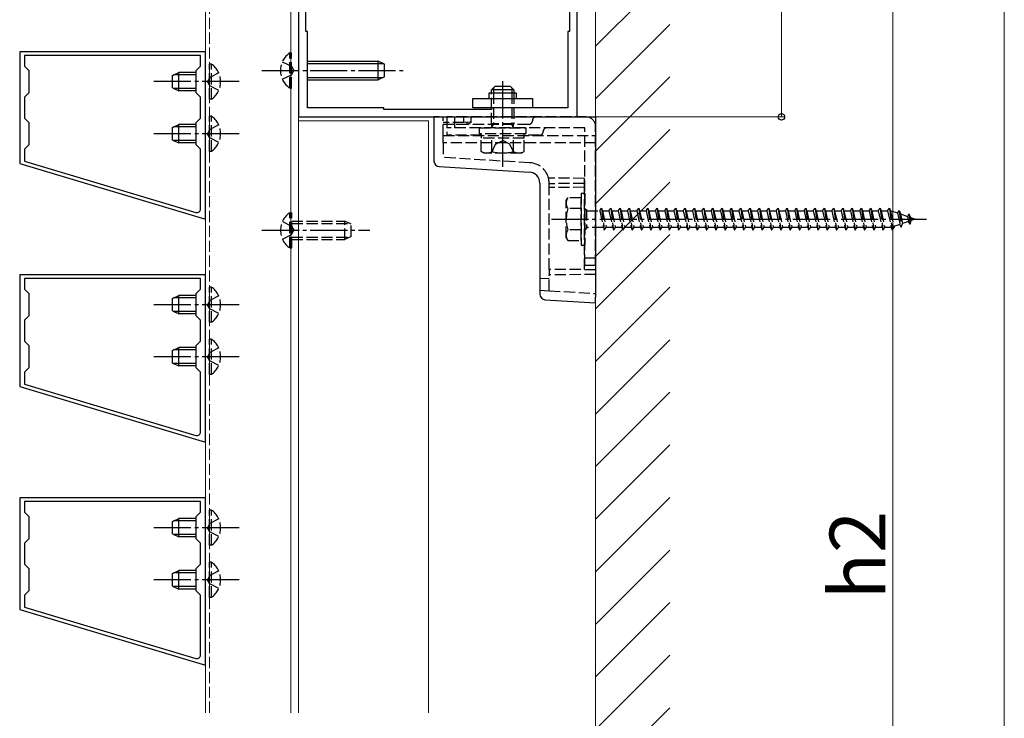
# Model space of a CAD drawing. Extents: x 175 to 1925, y 210 to 2822.
# Drawn here: x 392 to 657, y 1089 to 1277 of the extents above; entities that cross this region are included whole.
import ezdxf

# ---------------------------------------------------------------- set-up
doc = ezdxf.new("R2010")
doc.units = 0
doc.linetypes.add('YCENTER_1', pattern=[13, 10, -1, 1, -1])
doc.linetypes.add('YHIDDEN_1', pattern=[4, 3, -1])
for name, color, linetype, lineweight in [('YKK_11', 7, 'CONTINUOUS', 30), ('YKK_12', 2, 'CONTINUOUS', 13), ('YKK_13', 4, 'CONTINUOUS', 30), ('YKK_D', 6, 'CONTINUOUS', 13), ('YSS_K', 3, 'CONTINUOUS', 13)]:
    doc.layers.add(name, color=color, linetype=linetype, lineweight=lineweight)
doc.styles.add('text-b', font='txt')

msp = doc.modelspace()

# ---------------------------------------------------------------- linework, layer by layer
at = {"layer": 'YKK_11', "linetype": 'ByBlock', "lineweight": -2, "ltscale": 0.5}
for p, q in [((466.99, 1325.76), (466.99, 1250.76)), ((541.99, 1250.76), (541.99, 1325.76)), ((468.99, 1273.76), (468.99, 1302.76)), ((539.99, 1302.76), (539.99, 1273.76)), ((469.49, 1273.76), (468.99, 1273.76)), ((469.49, 1253.26), (469.49, 1273.76)), ((539.99, 1273.76), (539.49, 1273.76)), ((539.49, 1273.76), (539.49, 1253.26)), ((441.99, 1268.26), (391.99, 1268.26)), ((391.99, 1268.26), (391.99, 1238.26)), ((440.69, 1267.26), (393.29, 1267.26)), ((393.29, 1267.26), (393.29, 1264.46)), ((440.69, 1264.46), (440.69, 1267.26)), ((441.99, 1223.26), (441.99, 1268.26)), ((393.29, 1264.46), (394.49, 1263.26)), ((439.49, 1263.26), (440.69, 1264.46)), ((394.49, 1263.26), (394.49, 1257.26)), ((439.49, 1257.26), (439.49, 1263.26)), ((394.49, 1257.26), (393.29, 1256.06)), ((440.69, 1256.06), (439.49, 1257.26)), ((393.29, 1256.06), (393.29, 1250.46)), ((440.69, 1250.46), (440.69, 1256.06)), ((489.99, 1253.26), (469.49, 1253.26)), ((489.99, 1252.76), (489.99, 1253.26)), ((518.99, 1252.76), (489.99, 1252.76)), ((539.49, 1253.26), (518.99, 1253.26)), ((518.99, 1253.26), (518.99, 1252.76)), ((393.29, 1250.46), (394.49, 1249.26)), ((394.49, 1249.26), (394.49, 1243.26)), ((439.49, 1249.26), (440.69, 1250.46)), ((439.49, 1243.26), (439.49, 1249.26)), ((466.99, 1250.76), (541.99, 1250.76)), ((394.49, 1243.26), (393.29, 1242.06)), ((440.69, 1242.06), (439.49, 1243.26)), ((393.29, 1242.06), (393.29, 1238.91)), ((440.69, 1226.04), (440.69, 1242.06)), ((391.99, 1238.26), (441.99, 1223.26)), ((393.29, 1238.91), (439.4, 1225.08)), ((441.99, 1208.26), (391.99, 1208.26)), ((391.99, 1208.26), (391.99, 1178.26)), ((440.69, 1207.26), (393.29, 1207.26)), ((393.29, 1207.26), (393.29, 1204.46)), ((440.69, 1204.46), (440.69, 1207.26)), ((441.99, 1163.26), (441.99, 1208.26)), ((393.29, 1204.46), (394.49, 1203.26)), ((394.49, 1203.26), (394.49, 1197.26)), ((439.49, 1203.26), (440.69, 1204.46)), ((439.49, 1197.26), (439.49, 1203.26)), ((394.49, 1197.26), (393.29, 1196.06)), ((393.29, 1196.06), (393.29, 1190.46)), ((440.69, 1196.06), (439.49, 1197.26)), ((440.69, 1190.46), (440.69, 1196.06)), ((393.29, 1190.46), (394.49, 1189.26)), ((439.49, 1189.26), (440.69, 1190.46)), ((394.49, 1189.26), (394.49, 1183.26)), ((439.49, 1183.26), (439.49, 1189.26)), ((394.49, 1183.26), (393.29, 1182.06)), ((393.29, 1182.06), (393.29, 1178.91)), ((440.69, 1182.06), (439.49, 1183.26)), ((440.69, 1166.04), (440.69, 1182.06)), ((391.99, 1178.26), (441.99, 1163.26)), ((393.29, 1178.91), (439.4, 1165.08)), ((441.99, 1148.26), (391.99, 1148.26)), ((391.99, 1148.26), (391.99, 1118.26)), ((441.99, 1103.26), (441.99, 1148.26)), ((440.69, 1147.26), (393.29, 1147.26)), ((393.29, 1147.26), (393.29, 1144.46)), ((440.69, 1144.46), (440.69, 1147.26)), ((393.29, 1144.46), (394.49, 1143.26)), ((394.49, 1143.26), (394.49, 1137.26)), ((439.49, 1143.26), (440.69, 1144.46)), ((439.49, 1137.26), (439.49, 1143.26)), ((394.49, 1137.26), (393.29, 1136.06)), ((440.69, 1136.06), (439.49, 1137.26)), ((393.29, 1136.06), (393.29, 1130.46)), ((440.69, 1130.46), (440.69, 1136.06)), ((393.29, 1130.46), (394.49, 1129.26)), ((394.49, 1129.26), (394.49, 1123.26)), ((439.49, 1129.26), (440.69, 1130.46)), ((439.49, 1123.26), (439.49, 1129.26)), ((394.49, 1123.26), (393.29, 1122.06)), ((393.29, 1122.06), (393.29, 1118.91)), ((440.69, 1122.06), (439.49, 1123.26)), ((440.69, 1106.04), (440.69, 1122.06)), ((393.29, 1118.91), (439.4, 1105.08)), ((391.99, 1118.26), (441.99, 1103.26))]:
    msp.add_line(p, q, dxfattribs=at)
for centre in [(439.69, 1226.04), (439.69, 1166.04), (439.69, 1106.04)]:
    msp.add_arc(centre, 1, 253.3007, 360, dxfattribs=at)
at = {"layer": 'YKK_12'}
for p, q in [((441.99, 1201.36), (441.99, 1385.26)), ((464.99, 1385.26), (464.99, 1090.47)), ((466.99, 1090.47), (466.99, 1385.26)), ((501.99, 1249.76), (466.99, 1249.76)), ((501.99, 1090.47), (501.99, 1249.76)), ((441.99, 1090.47), (441.99, 1200.76))]:
    msp.add_line(p, q, dxfattribs=at)
at = {"layer": 'YKK_12', "linetype": 'YHIDDEN_1'}
msp.add_line((443.1, 1090.47), (443.09, 1385.26), dxfattribs=at)
at = {"layer": 'YKK_13', "linetype": 'YHIDDEN_1'}
for p, q in [((464.67, 1258.51), (464.67, 1268.01)), ((464.67, 1268.01), (465.17, 1268.01)), ((465.17, 1258.51), (465.17, 1268.01)), ((443.6, 1265.01), (443.09, 1265.01)), ((443.09, 1255.51), (443.09, 1265.01)), ((443.6, 1255.51), (443.6, 1265.01)), ((462.67, 1265.61), (465.14, 1264.4)), ((465.14, 1264.4), (465.75, 1263.26)), ((445.59, 1262.61), (443.12, 1261.4)), ((462.67, 1260.91), (465.14, 1262.11)), ((465.14, 1262.11), (465.75, 1263.26)), ((443.12, 1261.4), (442.51, 1260.26)), ((443.12, 1259.11), (442.51, 1260.26)), ((445.59, 1257.91), (443.12, 1259.11)), ((464.67, 1258.51), (465.17, 1258.51)), ((518.99, 1248.88), (518.99, 1257.26)), ((519.53, 1257.26), (519.53, 1248.88)), ((524.45, 1257.26), (524.45, 1248.88)), ((524.99, 1257.26), (524.99, 1248.88)), ((443.6, 1255.51), (443.09, 1255.51)), ((443.6, 1251.01), (443.09, 1251.01)), ((443.09, 1241.51), (443.09, 1251.01)), ((443.6, 1241.51), (443.6, 1251.01)), ((445.59, 1248.61), (443.12, 1247.4)), ((505.99, 1245.76), (505.99, 1250.76)), ((511.54, 1249.31), (505.99, 1249.26)), ((512.49, 1248.76), (505.99, 1248.76)), ((544.49, 1250.76), (506.99, 1250.76)), ((506.99, 1250.76), (506.99, 1245.86)), ((528.99, 1248.76), (506.99, 1248.76)), ((508.99, 1250.76), (508.99, 1247.86)), ((511.54, 1249.31), (511.54, 1250.76)), ((513.49, 1249.32), (511.54, 1249.31)), ((512.49, 1248.76), (512.37, 1249.26)), ((513.49, 1249.26), (512.49, 1248.76)), ((513.49, 1249.32), (513.49, 1250.76)), ((513.49, 1249.26), (513.49, 1249.32)), ((524.99, 1248.88), (518.99, 1248.88)), ((519.19, 1247.94), (518.99, 1248.88)), ((519.19, 1247.94), (519.53, 1248.88)), ((524.79, 1247.94), (524.45, 1248.88)), ((524.79, 1247.94), (524.99, 1248.88)), ((546.99, 1210.76), (546.99, 1248.26)), ((443.12, 1247.4), (442.51, 1246.26)), ((443.12, 1245.11), (442.51, 1246.26)), ((505.99, 1245.76), (546.99, 1245.76)), ((505.99, 1243.76), (505.99, 1245.76)), ((544.09, 1247.86), (506.99, 1247.86)), ((516.29, 1245.86), (506.99, 1245.86)), ((515.74, 1246.26), (515.74, 1247.86)), ((515.74, 1247.86), (528.24, 1247.86)), ((528.24, 1246.26), (515.74, 1246.26)), ((516.29, 1245.06), (516.29, 1246.26)), ((519.19, 1247.86), (519.19, 1247.94)), ((524.79, 1247.86), (524.79, 1247.94)), ((527.69, 1246.26), (527.69, 1245.06)), ((531.89, 1245.86), (527.69, 1245.86)), ((528.24, 1247.86), (528.24, 1246.26)), ((544.09, 1210.76), (544.09, 1247.86)), ((445.59, 1243.91), (443.12, 1245.11)), ((546.99, 1243.76), (505.99, 1243.76)), ((505.99, 1243.76), (505.99, 1239.85)), ((527.76, 1245.06), (516.21, 1245.06)), ((516.21, 1241.51), (516.21, 1245.06)), ((518.94, 1241.06), (520.09, 1243.41)), ((519.1, 1241.51), (519.1, 1245.06)), ((520.09, 1243.41), (521.99, 1244.43)), ((523.89, 1243.41), (521.99, 1244.43)), ((525.04, 1241.06), (523.89, 1243.41)), ((524.87, 1241.51), (524.87, 1245.06)), ((527.76, 1241.51), (527.76, 1245.06)), ((443.6, 1241.51), (443.09, 1241.51)), ((516.99, 1241.06), (516.21, 1241.51)), ((526.99, 1241.06), (516.99, 1241.06)), ((526.99, 1241.06), (527.76, 1241.51)), ((529.32, 1238.42), (505.99, 1239.85)), ((543.99, 1234.24), (534.32, 1234.29)), ((534.49, 1232.79), (534.49, 1232.93)), ((543.99, 1232.9), (534.49, 1232.79)), ((534.49, 1209.76), (534.49, 1232.79)), ((543.99, 1232.9), (543.99, 1234.24)), ((543.99, 1231.84), (543.99, 1232.9)), ((543.99, 1231.84), (534.49, 1231.76)), ((543.09, 1230.26), (543.09, 1216.26)), ((543.09, 1230.26), (544.09, 1230.26)), ((543.99, 1209.68), (543.99, 1231.84)), ((544.09, 1230.26), (544.09, 1216.26)), ((539.09, 1228.26), (539.52, 1229.01)), ((539.09, 1218.26), (539.09, 1228.26)), ((543.09, 1229.01), (539.52, 1229.01)), ((543.09, 1217.51), (543.09, 1229.01)), ((464.68, 1215.51), (464.68, 1225.01)), ((464.68, 1225.01), (465.19, 1225.01)), ((465.19, 1215.51), (465.19, 1225.01)), ((543.09, 1226.15), (539.53, 1226.15)), ((544.09, 1225.86), (544.59, 1225.86)), ((544.59, 1225.86), (544.59, 1220.66)), ((544.59, 1225.51), (548.09, 1225.51)), ((548.09, 1225.51), (548.59, 1226.26)), ((548.09, 1225.51), (549.09, 1221.01)), ((548.59, 1226.26), (548.84, 1225.51)), ((548.59, 1226.26), (549.34, 1220.26)), ((548.84, 1225.51), (550.59, 1225.51)), ((548.84, 1225.51), (549.84, 1221.01)), ((550.59, 1225.51), (551.09, 1226.26)), ((550.59, 1225.51), (551.59, 1221.01)), ((551.09, 1226.26), (551.34, 1225.51)), ((551.09, 1226.26), (551.84, 1220.26)), ((551.34, 1225.51), (553.09, 1225.51)), ((551.34, 1225.51), (552.34, 1221.01)), ((553.09, 1225.51), (553.59, 1226.26)), ((553.09, 1225.51), (554.09, 1221.01)), ((553.59, 1226.26), (553.84, 1225.51)), ((553.59, 1226.26), (554.34, 1220.26)), ((553.84, 1225.51), (555.59, 1225.51)), ((553.84, 1225.51), (554.84, 1221.01)), ((555.59, 1225.51), (556.09, 1226.26)), ((555.59, 1225.51), (556.59, 1221.01)), ((556.09, 1226.26), (556.34, 1225.51)), ((556.09, 1226.26), (556.84, 1220.26)), ((556.34, 1225.51), (558.09, 1225.51)), ((556.34, 1225.51), (557.34, 1221.01)), ((558.09, 1225.51), (558.59, 1226.26)), ((558.09, 1225.51), (559.09, 1221.01)), ((558.59, 1226.26), (558.84, 1225.51)), ((558.59, 1226.26), (559.34, 1220.26)), ((558.84, 1225.51), (560.59, 1225.51)), ((558.84, 1225.51), (559.84, 1221.01)), ((560.59, 1225.51), (561.09, 1226.26)), ((560.59, 1225.51), (561.59, 1221.01)), ((561.09, 1226.26), (561.34, 1225.51)), ((561.09, 1226.26), (561.84, 1220.26)), ((561.34, 1225.51), (563.09, 1225.51)), ((561.34, 1225.51), (562.34, 1221.01)), ((563.09, 1225.51), (563.59, 1226.26)), ((563.09, 1225.51), (564.09, 1221.01)), ((563.59, 1226.26), (563.84, 1225.51)), ((563.59, 1226.26), (564.34, 1220.26)), ((563.84, 1225.51), (565.59, 1225.51)), ((563.84, 1225.51), (564.84, 1221.01)), ((565.59, 1225.51), (566.09, 1226.26)), ((565.59, 1225.51), (566.59, 1221.01)), ((566.09, 1226.26), (566.34, 1225.51)), ((566.09, 1226.26), (566.84, 1220.26)), ((566.34, 1225.51), (568.09, 1225.51)), ((566.34, 1225.51), (567.34, 1221.01)), ((568.09, 1225.51), (568.59, 1226.26)), ((568.09, 1225.51), (569.09, 1221.01)), ((568.59, 1226.26), (568.84, 1225.51)), ((568.59, 1226.26), (569.34, 1220.26)), ((568.84, 1225.51), (570.59, 1225.51)), ((568.84, 1225.51), (569.84, 1221.01)), ((570.59, 1225.51), (571.09, 1226.26)), ((570.59, 1225.51), (571.59, 1221.01)), ((571.09, 1226.26), (571.34, 1225.51)), ((571.09, 1226.26), (571.84, 1220.26)), ((571.34, 1225.51), (573.09, 1225.51)), ((571.34, 1225.51), (572.34, 1221.01)), ((573.09, 1225.51), (573.59, 1226.26)), ((573.09, 1225.51), (574.09, 1221.01)), ((573.59, 1226.26), (573.84, 1225.51)), ((573.59, 1226.26), (574.34, 1220.26)), ((573.84, 1225.51), (575.59, 1225.51)), ((573.84, 1225.51), (574.84, 1221.01)), ((575.59, 1225.51), (576.09, 1226.26)), ((575.59, 1225.51), (576.59, 1221.01)), ((576.09, 1226.26), (576.34, 1225.51)), ((576.09, 1226.26), (576.84, 1220.26)), ((576.34, 1225.51), (578.09, 1225.51)), ((576.34, 1225.51), (577.34, 1221.01)), ((578.09, 1225.51), (578.59, 1226.26)), ((578.09, 1225.51), (579.09, 1221.01)), ((578.59, 1226.26), (578.84, 1225.51)), ((578.59, 1226.26), (579.34, 1220.26)), ((578.84, 1225.51), (580.59, 1225.51)), ((578.84, 1225.51), (579.84, 1221.01)), ((580.59, 1225.51), (581.09, 1226.26)), ((580.59, 1225.51), (581.59, 1221.01)), ((581.09, 1226.26), (581.34, 1225.51)), ((581.09, 1226.26), (581.84, 1220.26)), ((581.34, 1225.51), (583.09, 1225.51)), ((581.34, 1225.51), (582.34, 1221.01)), ((583.09, 1225.51), (583.59, 1226.26)), ((583.09, 1225.51), (584.09, 1221.01)), ((583.59, 1226.26), (583.84, 1225.51)), ((583.59, 1226.26), (584.34, 1220.26)), ((583.84, 1225.51), (585.59, 1225.51)), ((583.84, 1225.51), (584.84, 1221.01)), ((585.59, 1225.51), (586.09, 1226.26)), ((585.59, 1225.51), (586.59, 1221.01)), ((586.09, 1226.26), (586.34, 1225.51)), ((586.09, 1226.26), (586.84, 1220.26)), ((586.34, 1225.51), (588.09, 1225.51)), ((586.34, 1225.51), (587.34, 1221.01)), ((588.09, 1225.51), (588.59, 1226.26)), ((588.09, 1225.51), (589.09, 1221.01)), ((588.59, 1226.26), (588.84, 1225.51)), ((588.59, 1226.26), (589.34, 1220.26)), ((588.84, 1225.51), (590.59, 1225.51)), ((588.84, 1225.51), (589.84, 1221.01)), ((590.59, 1225.51), (591.09, 1226.26)), ((590.59, 1225.51), (591.59, 1221.01)), ((591.09, 1226.26), (591.34, 1225.51)), ((591.09, 1226.26), (591.84, 1220.26)), ((591.34, 1225.51), (593.09, 1225.51)), ((591.34, 1225.51), (592.34, 1221.01)), ((593.09, 1225.51), (593.59, 1226.26)), ((593.09, 1225.51), (594.09, 1221.01)), ((593.59, 1226.26), (593.84, 1225.51)), ((593.59, 1226.26), (594.34, 1220.26)), ((593.84, 1225.51), (595.59, 1225.51)), ((593.84, 1225.51), (594.84, 1221.01)), ((595.59, 1225.51), (596.09, 1226.26)), ((595.59, 1225.51), (596.59, 1221.01)), ((596.09, 1226.26), (596.34, 1225.51)), ((596.09, 1226.26), (596.84, 1220.26)), ((596.34, 1225.51), (598.09, 1225.51)), ((596.34, 1225.51), (597.34, 1221.01)), ((598.09, 1225.51), (598.59, 1226.26)), ((598.09, 1225.51), (599.09, 1221.01)), ((598.59, 1226.26), (598.84, 1225.51)), ((598.59, 1226.26), (599.34, 1220.26)), ((598.84, 1225.51), (600.59, 1225.51)), ((598.84, 1225.51), (599.84, 1221.01)), ((600.59, 1225.51), (601.09, 1226.26)), ((600.59, 1225.51), (601.59, 1221.01)), ((601.09, 1226.26), (601.34, 1225.51)), ((601.09, 1226.26), (601.84, 1220.26)), ((601.34, 1225.51), (603.09, 1225.51)), ((601.34, 1225.51), (602.34, 1221.01)), ((603.09, 1225.51), (603.59, 1226.26)), ((603.09, 1225.51), (604.09, 1221.01)), ((603.59, 1226.26), (603.84, 1225.51)), ((603.59, 1226.26), (604.34, 1220.26)), ((603.84, 1225.51), (605.59, 1225.51)), ((603.84, 1225.51), (604.84, 1221.01)), ((605.59, 1225.51), (606.09, 1226.26)), ((605.59, 1225.51), (606.59, 1221.01)), ((606.09, 1226.26), (606.34, 1225.51)), ((606.09, 1226.26), (606.84, 1220.26)), ((606.34, 1225.51), (608.09, 1225.51)), ((606.34, 1225.51), (607.34, 1221.01)), ((608.09, 1225.51), (608.59, 1226.26)), ((608.09, 1225.51), (609.09, 1221.01)), ((608.59, 1226.26), (608.84, 1225.51)), ((608.59, 1226.26), (609.34, 1220.26)), ((608.84, 1225.51), (610.59, 1225.51)), ((608.84, 1225.51), (609.84, 1221.01)), ((610.59, 1225.51), (611.09, 1226.26)), ((610.59, 1225.51), (611.59, 1221.01)), ((611.09, 1226.26), (611.34, 1225.51)), ((611.09, 1226.26), (611.84, 1220.26)), ((611.34, 1225.51), (613.09, 1225.51)), ((611.34, 1225.51), (612.34, 1221.01)), ((613.09, 1225.51), (613.59, 1226.26)), ((613.09, 1225.51), (614.09, 1221.01)), ((613.59, 1226.26), (613.84, 1225.51)), ((613.59, 1226.26), (614.34, 1220.26)), ((613.84, 1225.51), (615.59, 1225.51)), ((613.84, 1225.51), (614.84, 1221.01)), ((615.59, 1225.51), (616.09, 1226.26)), ((615.59, 1225.51), (616.59, 1221.01)), ((616.09, 1226.26), (616.34, 1225.51)), ((616.09, 1226.26), (616.84, 1220.26)), ((616.34, 1225.51), (618.09, 1225.51)), ((616.34, 1225.51), (617.34, 1221.01)), ((618.09, 1225.51), (618.59, 1226.26)), ((618.09, 1225.51), (619.09, 1221.01)), ((618.59, 1226.26), (618.84, 1225.51)), ((618.59, 1226.26), (619.34, 1220.26)), ((618.84, 1225.51), (620.59, 1225.51)), ((618.84, 1225.51), (619.84, 1221.01)), ((620.59, 1225.51), (621.09, 1226.26)), ((620.59, 1225.51), (621.59, 1221.01)), ((621.09, 1226.26), (621.34, 1225.51)), ((621.09, 1226.26), (621.84, 1220.26)), ((621.34, 1225.51), (623.09, 1225.51)), ((621.34, 1225.51), (622.34, 1221.01)), ((623.09, 1225.51), (623.59, 1226.26)), ((623.09, 1225.51), (624.09, 1221.01)), ((623.59, 1226.26), (623.84, 1225.51)), ((623.59, 1226.26), (624.34, 1220.26)), ((623.84, 1225.51), (625.59, 1225.51)), ((623.84, 1225.51), (624.84, 1221.01)), ((625.59, 1225.51), (626.09, 1226.26)), ((625.59, 1225.51), (626.59, 1221.01)), ((626.09, 1226.26), (626.34, 1225.51)), ((626.09, 1226.26), (626.84, 1220.26)), ((626.34, 1225.51), (626.55, 1225.51)), ((626.34, 1225.51), (627.34, 1221.01)), ((626.55, 1225.51), (628.21, 1224.94)), ((628.67, 1225.57), (628.21, 1224.94)), ((628.21, 1224.94), (628.91, 1221.82)), ((628.67, 1225.57), (629.03, 1224.66)), ((628.67, 1225.57), (629.23, 1221.14)), ((629.03, 1224.66), (630.92, 1224.01)), ((629.03, 1224.66), (629.6, 1222.06)), ((631.29, 1224.67), (630.92, 1224.01)), ((631.29, 1224.67), (631.73, 1223.73)), ((631.29, 1224.67), (631.62, 1221.96)), ((462.69, 1222.61), (465.16, 1221.4)), ((465.19, 1222.76), (479.49, 1222.76)), ((465.19, 1222.11), (480.88, 1222.11)), ((479.49, 1217.76), (479.49, 1222.76)), ((481.19, 1221.96), (479.49, 1222.76)), ((481.19, 1218.56), (481.19, 1221.96)), ((628.91, 1221.82), (627.28, 1221.26)), ((629.23, 1221.14), (628.91, 1221.82)), ((629.23, 1221.14), (629.6, 1222.06)), ((631.23, 1222.62), (629.6, 1222.06)), ((630.92, 1224.01), (631.23, 1222.62)), ((631.62, 1221.96), (631.23, 1222.62)), ((631.62, 1221.96), (631.93, 1222.86)), ((631.73, 1223.73), (633.09, 1223.26)), ((631.73, 1223.73), (631.93, 1222.86)), ((633.09, 1223.26), (631.93, 1222.86)), ((462.69, 1217.91), (465.16, 1219.11)), ((465.16, 1221.4), (465.77, 1220.26)), ((465.16, 1219.11), (465.77, 1220.26)), ((543.09, 1220.37), (539.53, 1220.37)), ((544.09, 1220.66), (544.59, 1220.66)), ((549.09, 1221.01), (544.59, 1221.01)), ((549.09, 1221.01), (549.34, 1220.26)), ((549.34, 1220.26), (549.84, 1221.01)), ((551.59, 1221.01), (549.84, 1221.01)), ((551.59, 1221.01), (551.84, 1220.26)), ((551.84, 1220.26), (552.34, 1221.01)), ((554.09, 1221.01), (552.34, 1221.01)), ((554.09, 1221.01), (554.34, 1220.26)), ((554.34, 1220.26), (554.84, 1221.01)), ((556.59, 1221.01), (554.84, 1221.01)), ((556.59, 1221.01), (556.84, 1220.26)), ((556.84, 1220.26), (557.34, 1221.01)), ((559.09, 1221.01), (557.34, 1221.01)), ((559.09, 1221.01), (559.34, 1220.26)), ((559.34, 1220.26), (559.84, 1221.01)), ((561.59, 1221.01), (559.84, 1221.01)), ((561.59, 1221.01), (561.84, 1220.26)), ((561.84, 1220.26), (562.34, 1221.01)), ((564.09, 1221.01), (562.34, 1221.01)), ((564.09, 1221.01), (564.34, 1220.26)), ((564.34, 1220.26), (564.84, 1221.01)), ((566.59, 1221.01), (564.84, 1221.01)), ((566.59, 1221.01), (566.84, 1220.26)), ((566.84, 1220.26), (567.34, 1221.01)), ((569.09, 1221.01), (567.34, 1221.01)), ((569.09, 1221.01), (569.34, 1220.26)), ((569.34, 1220.26), (569.84, 1221.01)), ((571.59, 1221.01), (569.84, 1221.01)), ((571.59, 1221.01), (571.84, 1220.26)), ((571.84, 1220.26), (572.34, 1221.01)), ((574.09, 1221.01), (572.34, 1221.01)), ((574.09, 1221.01), (574.34, 1220.26)), ((574.34, 1220.26), (574.84, 1221.01)), ((576.59, 1221.01), (574.84, 1221.01)), ((576.59, 1221.01), (576.84, 1220.26)), ((576.84, 1220.26), (577.34, 1221.01)), ((579.09, 1221.01), (577.34, 1221.01)), ((579.09, 1221.01), (579.34, 1220.26)), ((579.34, 1220.26), (579.84, 1221.01)), ((581.59, 1221.01), (579.84, 1221.01)), ((581.59, 1221.01), (581.84, 1220.26)), ((581.84, 1220.26), (582.34, 1221.01)), ((584.09, 1221.01), (582.34, 1221.01)), ((584.09, 1221.01), (584.34, 1220.26)), ((584.34, 1220.26), (584.84, 1221.01)), ((586.59, 1221.01), (584.84, 1221.01)), ((586.59, 1221.01), (586.84, 1220.26)), ((586.84, 1220.26), (587.34, 1221.01)), ((589.09, 1221.01), (587.34, 1221.01)), ((589.09, 1221.01), (589.34, 1220.26)), ((589.34, 1220.26), (589.84, 1221.01)), ((591.59, 1221.01), (589.84, 1221.01)), ((591.59, 1221.01), (591.84, 1220.26)), ((591.84, 1220.26), (592.34, 1221.01)), ((594.09, 1221.01), (592.34, 1221.01)), ((594.09, 1221.01), (594.34, 1220.26)), ((594.34, 1220.26), (594.84, 1221.01)), ((596.59, 1221.01), (594.84, 1221.01)), ((596.59, 1221.01), (596.84, 1220.26)), ((596.84, 1220.26), (597.34, 1221.01)), ((599.09, 1221.01), (597.34, 1221.01)), ((599.09, 1221.01), (599.34, 1220.26)), ((599.34, 1220.26), (599.84, 1221.01)), ((601.59, 1221.01), (599.84, 1221.01)), ((601.59, 1221.01), (601.84, 1220.26)), ((601.84, 1220.26), (602.34, 1221.01)), ((604.09, 1221.01), (602.34, 1221.01)), ((604.09, 1221.01), (604.34, 1220.26)), ((604.34, 1220.26), (604.84, 1221.01)), ((606.59, 1221.01), (604.84, 1221.01)), ((606.59, 1221.01), (606.84, 1220.26)), ((606.84, 1220.26), (607.34, 1221.01)), ((609.09, 1221.01), (607.34, 1221.01)), ((609.09, 1221.01), (609.34, 1220.26)), ((609.34, 1220.26), (609.84, 1221.01)), ((611.59, 1221.01), (609.84, 1221.01)), ((611.59, 1221.01), (611.84, 1220.26)), ((611.84, 1220.26), (612.34, 1221.01)), ((614.09, 1221.01), (612.34, 1221.01)), ((614.09, 1221.01), (614.34, 1220.26)), ((614.34, 1220.26), (614.84, 1221.01)), ((616.59, 1221.01), (614.84, 1221.01)), ((616.59, 1221.01), (616.84, 1220.26)), ((616.84, 1220.26), (617.34, 1221.01)), ((619.09, 1221.01), (617.34, 1221.01)), ((619.09, 1221.01), (619.34, 1220.26)), ((619.34, 1220.26), (619.84, 1221.01)), ((621.59, 1221.01), (619.84, 1221.01)), ((621.59, 1221.01), (621.84, 1220.26)), ((621.84, 1220.26), (622.34, 1221.01)), ((624.09, 1221.01), (622.34, 1221.01)), ((624.09, 1221.01), (624.34, 1220.26)), ((624.34, 1220.26), (624.84, 1221.01)), ((626.55, 1221.01), (624.84, 1221.01)), ((626.58, 1221.02), (626.55, 1221.01)), ((626.59, 1221.01), (626.84, 1220.26)), ((626.84, 1220.26), (627.34, 1221.01)), ((465.19, 1218.41), (480.88, 1218.41)), ((465.19, 1217.76), (479.49, 1217.76)), ((481.19, 1218.56), (479.49, 1217.76)), ((539.09, 1218.26), (539.52, 1217.51)), ((539.52, 1217.51), (543.09, 1217.51)), ((464.68, 1215.51), (465.19, 1215.51)), ((543.09, 1216.26), (544.09, 1216.26)), ((546.99, 1212.76), (544.09, 1212.76)), ((546.99, 1209.65), (534.49, 1209.76)), ((534.49, 1209.76), (534.49, 1208.26)), ((546.99, 1210.76), (544.09, 1210.76)), ((534.49, 1207.33), (531.99, 1207.18)), ((546.99, 1208.37), (534.49, 1208.26)), ((534.49, 1204.02), (534.49, 1208.26)), ((443.6, 1205.01), (443.09, 1205.01)), ((443.09, 1195.51), (443.09, 1205.01)), ((443.6, 1195.51), (443.6, 1205.01)), ((531.99, 1204.18), (534.49, 1204.02)), ((534.49, 1204.02), (546.99, 1203.26)), ((443.12, 1201.4), (442.51, 1200.26)), ((445.59, 1202.61), (443.12, 1201.4)), ((443.12, 1199.11), (442.51, 1200.26)), ((445.59, 1197.91), (443.12, 1199.11)), ((443.6, 1195.51), (443.09, 1195.51)), ((443.6, 1191.01), (443.09, 1191.01)), ((443.09, 1181.51), (443.09, 1191.01)), ((443.6, 1181.51), (443.6, 1191.01)), ((443.12, 1187.4), (442.51, 1186.26)), ((445.59, 1188.61), (443.12, 1187.4)), ((443.12, 1185.11), (442.51, 1186.26)), ((445.59, 1183.91), (443.12, 1185.11)), ((443.6, 1181.51), (443.09, 1181.51)), ((443.6, 1145.01), (443.09, 1145.01)), ((443.09, 1135.51), (443.09, 1145.01)), ((443.6, 1135.51), (443.6, 1145.01)), ((445.59, 1142.61), (443.12, 1141.4)), ((443.12, 1141.4), (442.51, 1140.26)), ((443.12, 1139.11), (442.51, 1140.26)), ((445.59, 1137.91), (443.12, 1139.11)), ((443.6, 1135.51), (443.09, 1135.51)), ((443.6, 1131.01), (443.09, 1131.01)), ((443.09, 1121.51), (443.09, 1131.01)), ((443.6, 1121.51), (443.6, 1131.01)), ((443.12, 1127.4), (442.51, 1126.26)), ((445.59, 1128.61), (443.12, 1127.4)), ((443.12, 1125.11), (442.51, 1126.26)), ((445.59, 1123.91), (443.12, 1125.11)), ((443.6, 1121.51), (443.09, 1121.51))]:
    msp.add_line(p, q, dxfattribs=at)
at = {"layer": 'YKK_13'}
for p, q in [((469.67, 1265.76), (488.47, 1265.76)), ((469.67, 1265.11), (489.86, 1265.11)), ((488.47, 1260.76), (488.47, 1265.76)), ((490.17, 1264.96), (488.47, 1265.76)), ((490.17, 1261.56), (490.17, 1264.96)), ((433.09, 1261.96), (434.79, 1262.76)), ((433.09, 1258.56), (433.09, 1261.96)), ((439.49, 1262.11), (433.4, 1262.11)), ((434.79, 1257.76), (434.79, 1262.76)), ((439.49, 1262.76), (434.79, 1262.76)), ((490.17, 1261.56), (488.47, 1260.76)), ((469.67, 1261.41), (489.86, 1261.41)), ((469.67, 1260.76), (488.47, 1260.76)), ((518.99, 1258.06), (519.99, 1259.06)), ((519.99, 1259.06), (523.99, 1259.06)), ((524.99, 1258.06), (523.99, 1259.06)), ((433.09, 1258.56), (434.79, 1257.76)), ((439.49, 1258.41), (433.4, 1258.41)), ((439.49, 1257.76), (434.79, 1257.76)), ((518.39, 1255.76), (518.39, 1257.26)), ((518.39, 1257.26), (525.59, 1257.26)), ((518.99, 1257.26), (518.99, 1258.06)), ((524.99, 1258.06), (518.99, 1258.06)), ((519.53, 1258.6), (519.53, 1257.26)), ((524.45, 1258.6), (524.45, 1257.26)), ((524.99, 1258.06), (524.99, 1257.26)), ((525.59, 1257.26), (525.59, 1255.76)), ((513.99, 1253.26), (513.99, 1255.76)), ((513.99, 1255.76), (529.99, 1255.76)), ((529.99, 1255.76), (529.99, 1253.26)), ((529.99, 1253.26), (513.99, 1253.26)), ((433.09, 1247.96), (434.79, 1248.76)), ((434.79, 1243.76), (434.79, 1248.76)), ((439.49, 1248.76), (434.79, 1248.76)), ((503.49, 1250.76), (503.49, 1238.91)), ((504.9, 1250.76), (503.49, 1250.76)), ((504.9, 1250.76), (546.99, 1250.76)), ((546.99, 1250.76), (546.99, 1202.26)), ((433.09, 1244.56), (433.09, 1247.96)), ((439.49, 1248.11), (433.4, 1248.11)), ((433.09, 1244.56), (434.79, 1243.76)), ((439.49, 1244.41), (433.4, 1244.41)), ((439.49, 1243.76), (434.79, 1243.76)), ((504.9, 1237.42), (529.17, 1235.93)), ((531.99, 1232.94), (531.99, 1203.09)), ((433.09, 1201.96), (434.79, 1202.76)), ((433.09, 1198.56), (433.09, 1201.96)), ((439.49, 1202.11), (433.4, 1202.11)), ((434.79, 1197.76), (434.79, 1202.76)), ((439.49, 1202.76), (434.79, 1202.76)), ((533.4, 1201.59), (546.99, 1200.76)), ((546.99, 1200.76), (546.99, 1202.26)), ((433.09, 1198.56), (434.79, 1197.76)), ((439.49, 1198.41), (433.4, 1198.41)), ((439.49, 1197.76), (434.79, 1197.76)), ((433.09, 1187.96), (434.79, 1188.76)), ((433.09, 1184.56), (433.09, 1187.96)), ((439.49, 1188.11), (433.4, 1188.11)), ((434.79, 1183.76), (434.79, 1188.76)), ((439.49, 1188.76), (434.79, 1188.76)), ((433.09, 1184.56), (434.79, 1183.76)), ((439.49, 1184.41), (433.4, 1184.41)), ((439.49, 1183.76), (434.79, 1183.76)), ((433.09, 1141.96), (434.79, 1142.76)), ((434.79, 1137.76), (434.79, 1142.76)), ((439.49, 1142.76), (434.79, 1142.76)), ((433.09, 1138.56), (433.09, 1141.96)), ((439.49, 1142.11), (433.4, 1142.11)), ((433.09, 1138.56), (434.79, 1137.76)), ((439.49, 1138.41), (433.4, 1138.41)), ((439.49, 1137.76), (434.79, 1137.76)), ((433.09, 1127.96), (434.79, 1128.76)), ((433.09, 1124.56), (433.09, 1127.96)), ((439.49, 1128.11), (433.4, 1128.11)), ((434.79, 1123.76), (434.79, 1128.76)), ((439.49, 1128.76), (434.79, 1128.76)), ((433.09, 1124.56), (434.79, 1123.76)), ((439.49, 1124.41), (433.4, 1124.41)), ((439.49, 1123.76), (434.79, 1123.76))]:
    msp.add_line(p, q, dxfattribs=at)
at = {"layer": 'YKK_13', "linetype": 'YCENTER_1'}
for p, q in [((457.17, 1263.26), (495.17, 1263.26)), ((451.09, 1260.26), (428.09, 1260.26)), ((521.99, 1237.36), (521.99, 1260.77)), ((451.09, 1246.26), (428.09, 1246.26)), ((535.09, 1223.26), (636.13, 1223.26)), ((457.19, 1220.26), (486.19, 1220.26)), ((451.09, 1200.26), (428.09, 1200.26)), ((451.09, 1186.26), (428.09, 1186.26)), ((451.09, 1140.26), (428.09, 1140.26)), ((451.09, 1126.26), (428.09, 1126.26))]:
    msp.add_line(p, q, dxfattribs=at)
at = {"layer": 'YKK_13', "linetype": 'YHIDDEN_1'}
for centre, radius, start, end in [((467.95, 1263.26), 5.77, 124.651, 235.349), ((440.31, 1260.26), 5.77, 304.651, 55.349), ((440.31, 1246.26), 5.77, 304.651, 55.349), ((528.99, 1249.76), 1, 270, 0), ((530.99, 1249.76), 1, 90, 180), ((544.49, 1248.26), 2.5, 0, 90), ((531.89, 1246.86), 1, 270, 0), ((533.89, 1246.86), 1, 90, 180), ((517.66, 1243.62), 2.56, 235.6171, 304.3829), ((521.99, 1250.61), 9.55, 252.4128, 287.5872), ((526.32, 1243.62), 2.56, 235.6171, 304.3829), ((528.99, 1232.93), 5.5, 14.2876, 86.5), ((528.99, 1232.93), 5.5, 3.3642, 14.2876), ((541.64, 1227.59), 2.56, 146.2518, 214.3842), ((467.96, 1220.26), 5.77, 124.651, 235.349), ((548.64, 1223.26), 9.55, 162.412, 197.588), ((541.64, 1218.93), 2.56, 145.6158, 213.7482), ((440.31, 1200.26), 5.77, 304.651, 55.349), ((440.31, 1186.26), 5.77, 304.651, 55.349), ((440.31, 1140.26), 5.77, 304.651, 55.349), ((440.31, 1126.26), 5.77, 304.651, 55.349)]:
    msp.add_arc(centre, radius, start, end, dxfattribs=at)
at = {"layer": 'YKK_13'}
for centre, radius, start, end in [((504.99, 1238.91), 1.5, 180, 266.5), ((528.99, 1232.94), 3, 0, 86.5), ((533.49, 1203.09), 1.5, 180, 266.5)]:
    msp.add_arc(centre, radius, start, end, dxfattribs=at)
at = {"layer": 'YKK_13', "linetype": 'YHIDDEN_1'}
msp.add_open_spline([(534.49, 1232.93), (534.49, 1233.03), (534.48, 1233.11), (534.48, 1233.22), (534.48, 1233.25), (534.48, 1233.26)], degree=3, knots=[0, 0, 0, 0, 0.5, 0.5, 1, 1, 1, 1], dxfattribs=at)
at = {"layer": 'YKK_D'}
for p, q in [((597, 1250.76), (597, 1325.76)), ((627, 975.76), (627, 1288.26)), ((657, 610.76), (657, 1288.26)), ((545.49, 1250.76), (598, 1250.76))]:
    msp.add_line(p, q, dxfattribs=at)
at = {"layer": 'YKK_D', "linetype": 'ByBlock', "lineweight": -2}
msp.add_circle((597, 1250.76), 0.875, dxfattribs=at)
at = {"layer": 'YSS_K'}
for p, q in [((547, 1429.26), (547, 507.26)), ((547, 1269.82), (567, 1289.82)), ((547, 1255.67), (567, 1275.67)), ((547, 1241.53), (567, 1261.53)), ((547, 1227.39), (567, 1247.39)), ((547, 1213.25), (567, 1233.25)), ((547, 1199.11), (567, 1219.11)), ((547, 1184.96), (567, 1204.96)), ((547, 1170.82), (567, 1190.82)), ((547, 1156.68), (567, 1176.68)), ((547, 1142.54), (567, 1162.54)), ((547, 1128.4), (567, 1148.4)), ((547, 1114.25), (567, 1134.25)), ((547, 1100.11), (567, 1120.11)), ((547, 1085.97), (567, 1105.97)), ((547, 1071.83), (567, 1091.83))]:
    msp.add_line(p, q, dxfattribs=at)

# ---------------------------------------------------------------- texts
at = {"layer": 'YKK_D', "style": 'text-b'}
msp.add_text('h2', height=15, rotation=90, dxfattribs=at).set_placement((625, 1121.02))

doc.saveas('drawing.dxf')
